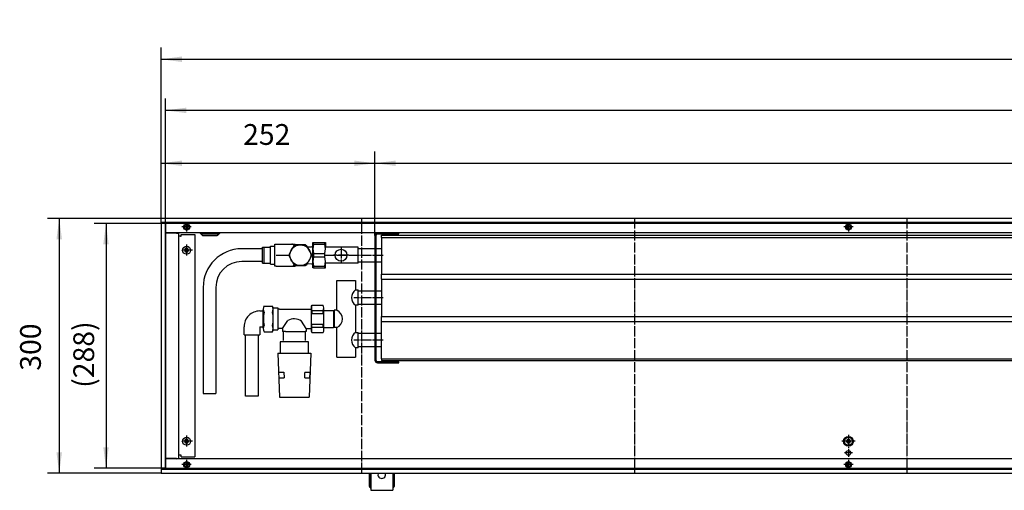
# Model space of a CAD drawing. Units: inches. Extents: x -9685 to -3798, y -9399 to -5241.
# Drawn here: x -7330 to -6169, y -6411 to -5856 of the extents above; entities that cross this region are included whole.
import ezdxf

# ---------------------------------------------------------------- set-up
doc = ezdxf.new("R2010")
doc.units = ezdxf.units.IN
doc.linetypes.add('DOT_CENTER', pattern=[14, 12, -1, 0, -1])
doc.layers.add('1', color=7, linetype='Continuous')
doc.styles.add('CONVERTER_11', font='txt.shx', dxfattribs={"width": 0.9})
doc.dimstyles.new('ME10_DIM_66', dxfattribs={"dimtxt": 24.5, "dimasz": 24.5, "dimexe": 14, "dimexo": 0, "dimgap": 14, "dimtad": 1, "dimdsep": 46, "dimtxsty": 'CONVERTER_11', "dimsah": 1, "dimcen": 0.09, "dimclrd": 2, "dimclre": 2, "dimclrt": 3, "dimadec": 0, "dimazin": 0, "dimtfac": 1, "dimtdec": 4, "dimtix": 1, "dimtmove": 0, "dimatfit": 3, "dimfxl": 0, "dimtolj": 1, "dimtzin": 0, "dimarcsym": 0})
doc.dimstyles.new('ME10_DIM_67', dxfattribs={"dimtxt": 24.5, "dimasz": 24.5, "dimexe": 14, "dimexo": 0, "dimgap": 14, "dimtad": 1, "dimdsep": 46, "dimtxsty": 'CONVERTER_11', "dimsah": 1, "dimcen": 0.09, "dimclrd": 2, "dimclre": 2, "dimclrt": 3, "dimadec": 0, "dimazin": 0, "dimtfac": 1, "dimtdec": 4, "dimtix": 1, "dimtmove": 0, "dimatfit": 3, "dimfxl": 0, "dimtolj": 1, "dimtzin": 0, "dimarcsym": 0})
doc.dimstyles.new('ME10_DIM_68', dxfattribs={"dimtxt": 24.5, "dimasz": 24.5, "dimexe": 14, "dimexo": 0, "dimgap": 14, "dimtad": 1, "dimdsep": 46, "dimtxsty": 'CONVERTER_11', "dimsah": 1, "dimcen": 0.09, "dimclrd": 2, "dimclre": 2, "dimclrt": 3, "dimadec": 0, "dimazin": 0, "dimtfac": 1, "dimtdec": 4, "dimtix": 1, "dimtmove": 0, "dimatfit": 3, "dimfxl": 0, "dimtolj": 1, "dimtzin": 0, "dimarcsym": 0})
doc.dimstyles.new('ME10_DIM_69', dxfattribs={"dimtxt": 24.5, "dimasz": 24.5, "dimexe": 14, "dimexo": 0, "dimgap": 14, "dimtad": 1, "dimdsep": 46, "dimtxsty": 'CONVERTER_11', "dimsah": 1, "dimcen": 0.09, "dimclrd": 2, "dimclre": 2, "dimclrt": 3, "dimadec": 0, "dimazin": 0, "dimtfac": 1, "dimtdec": 4, "dimtix": 1, "dimtmove": 0, "dimatfit": 3, "dimfxl": 0, "dimtolj": 1, "dimtzin": 0, "dimarcsym": 0})
doc.dimstyles.new('ME10_DIM_71', dxfattribs={"dimtxt": 24.5, "dimasz": 24.5, "dimexe": 14, "dimexo": 0, "dimgap": 14, "dimtad": 1, "dimdsep": 46, "dimtxsty": 'CONVERTER_11', "dimsah": 1, "dimcen": 0.09, "dimclrd": 2, "dimclre": 2, "dimclrt": 3, "dimadec": 0, "dimazin": 0, "dimtfac": 1, "dimtdec": 4, "dimtix": 1, "dimtmove": 0, "dimatfit": 3, "dimfxl": 0, "dimtolj": 1, "dimtzin": 0, "dimarcsym": 0})
doc.dimstyles.new('ME10_DIM_72', dxfattribs={"dimtxt": 24.5, "dimasz": 24.5, "dimexe": 14, "dimexo": 0, "dimgap": 14, "dimtad": 1, "dimdsep": 46, "dimtxsty": 'CONVERTER_11', "dimsah": 1, "dimcen": 0.09, "dimclrd": 2, "dimclre": 2, "dimclrt": 3, "dimadec": 0, "dimazin": 0, "dimtfac": 1, "dimtdec": 4, "dimtix": 1, "dimtmove": 0, "dimatfit": 3, "dimfxl": 0, "dimtolj": 1, "dimtzin": 0, "dimarcsym": 0})

# ---------------------------------------------------------------- blocks, each defined once
blk = doc.blocks.new('anschluss', base_point=(-1326.21, -1319.26))
at = {"color": 3, "linetype": 'Continuous'}
for p, q in [((-1006.21, -875.18), (-1009.71, -875.18)), ((-1006.21, -876.38), (-1006.21, -874.93)), ((-1004.14, -875.78), (-1004.14, -874.87)), ((-1003.93, -874.4), (-1001.29, -874.4)), ((-1006.21, -877.58), (-1006.21, -876.38)), ((-1004.14, -877.64), (-1004.14, -876.73)), ((-1003.93, -876.26), (-1001.75, -876.26)), ((-1006.21, -877.33), (-1009.71, -877.33)), ((-1003.93, -878.11), (-1001.29, -878.11)), ((-1016.21, -881.68), (-1016.21, -899.54)), ((-1014.07, -881.68), (-1014.07, -899.54)), ((-1005.95, -884.81), (-1004.55, -884.81)), ((-1003.63, -885.11), (-1003.63, -887.16)), ((-1003.36, -885.33), (-998, -885.33)), ((-1009.32, -889.68), (-1009.32, -888.29)), ((-1006.68, -888.29), (-1006.68, -889.68)), ((-1003.63, -887.16), (-1003.63, -888.83)), ((-1009.07, -899.97), (-1009.07, -889.68)), ((-1006.93, -889.68), (-1006.93, -899.97)), ((-1005.95, -889.13), (-1004.55, -889.13)), ((-1002.68, -890.61), (-1002.68, -889.11)), ((-1002.33, -889.11), (-999.04, -889.11)), ((-999.04, -889.11), (-999.04, -890.61)), ((-1003.23, -890.83), (-1003.23, -892.76)), ((-1000.63, -890.83), (-1003.23, -890.83)), ((-998.48, -890.83), (-1000.63, -890.83)), ((-998.48, -892.76), (-998.48, -890.83)), ((-1003.64, -892.76), (-1003.36, -900.18)), ((-1003.64, -892.76), (-998.07, -892.76)), ((-998.07, -892.76), (-998.36, -900.18)), ((-1003.47, -895.97), (-1002.61, -895.97)), ((-1003.43, -896.88), (-1003.47, -895.98)), ((-1002.61, -895.97), (-1002.58, -896.9)), ((-999.12, -896.88), (-999.09, -895.98)), ((-999.1, -895.97), (-998.25, -895.97)), ((-998.25, -895.98), (-998.28, -896.88)), ((-1003.43, -896.88), (-1002.59, -896.88)), ((-999.12, -896.88), (-998.28, -896.88)), ((-1006.93, -899.97), (-1009.07, -899.97)), ((-1003.36, -900.18), (-998.36, -900.18))]:
    blk.add_line(p, q, dxfattribs=at)
at = {"layer": '1', "color": 3, "linetype": 'Continuous'}
for p, q in [((-1006.21, -874.93), (-1004.85, -874.93)), ((-1005.93, -877.58), (-1005.93, -874.93)), ((-1004.85, -877.76), (-1004.85, -874.76)), ((-1004.85, -874.76), (-1004.14, -874.76)), ((-1004.14, -874.87), (-1004.14, -874.4)), ((-1004.14, -874.4), (-1003.93, -874.4)), ((-1000.94, -874.7), (-1001.74, -876.09)), ((-1001.29, -874.4), (-1000.71, -874.4)), ((-1000.66, -874.54), (-1000.94, -874.7)), ((-1000.71, -874.4), (-1000.66, -874.54)), ((-999.06, -874.54), (-1000.66, -874.54)), ((-998.77, -874.72), (-999.06, -874.54)), ((-997.97, -876.09), (-998.77, -874.72)), ((-998.7, -874.83), (-997.98, -874.83)), ((-1004.14, -876.73), (-1004.14, -875.78)), ((-1001.74, -876.42), (-1000.94, -877.81)), ((-998.78, -877.81), (-997.97, -876.42)), ((-1006.21, -877.58), (-1004.85, -877.58)), ((-1004.85, -877.76), (-1004.14, -877.76)), ((-1004.14, -878.11), (-1004.14, -877.64)), ((-1003.93, -878.11), (-1004.14, -878.11)), ((-1001.29, -878.11), (-1000.71, -878.11)), ((-1000.94, -877.81), (-1000.65, -877.97)), ((-1000.71, -878.11), (-1000.65, -877.97)), ((-1000.65, -877.97), (-999.06, -877.97)), ((-999.06, -877.97), (-998.78, -877.81)), ((-998.71, -877.71), (-997.98, -877.68)), ((-1004.43, -885.06), (-1004.55, -884.81)), ((-1004.43, -888.88), (-1004.43, -885.06)), ((-1004.4, -885.11), (-1003.63, -885.11)), ((-1006.68, -885.65), (-1006.14, -885.65)), ((-1006.07, -885.47), (-1006.14, -885.47)), ((-1006.14, -885.47), (-1006.14, -888.47)), ((-1006.07, -888.47), (-1006.07, -885.47)), ((-1003.36, -885.33), (-1003.63, -885.33)), ((-1006.68, -888.29), (-1006.14, -888.29)), ((-1006.14, -888.47), (-1006.07, -888.47)), ((-1002.86, -888.61), (-1001.97, -887.23)), ((-998.86, -888.61), (-999.66, -887.35)), ((-1009.32, -889.68), (-1006.68, -889.68)), ((-1004.55, -889.13), (-1004.43, -888.88)), ((-1004.43, -888.83), (-1003.63, -888.83)), ((-1002.86, -888.61), (-1003.63, -888.61)), ((-1002.86, -888.61), (-1002.86, -889.11)), ((-1002.68, -889.11), (-1002.86, -889.11)), ((-1002.33, -889.11), (-1002.68, -889.11)), ((-999.04, -889.11), (-999.02, -889.11)), ((-998.86, -889.11), (-999.04, -889.11)), ((-998.86, -888.61), (-998.86, -889.11)), ((-998.86, -888.61), (-998, -888.61)), ((-1016.21, -899.54), (-1014.07, -899.54))]:
    blk.add_line(p, q, dxfattribs=at)
blk.add_circle((-999.86, -876.26), 1.75, dxfattribs=at)
for centre, radius, start, end in [((-1009.71, -881.68), 6.5, 90, 180), ((-1001.31, -874.9), 0.504, 28.9066, 86.9672), ((-999.86, -876.26), 1.89, 175.0876, 184.9124), ((-1009.71, -881.68), 4.36, 90, 180), ((-1001.31, -877.61), 0.506, 273.1, 331.3402), ((-1004.87, -885.35), 1.21, 153.4291, 206.5709), ((-1005.7, -885.35), 1.27, 334.8747, 25.1253), ((-1006.68, -888.29), 2.64, 90, 180.0001), ((-1000.46, -887.05), 5.61, 168.0262, 179.1495), ((-1009.49, -886.99), 5.07, 347.5021, 12.5758), ((-1004.87, -888.59), 1.21, 153.4263, 206.5737), ((-1000.46, -886.89), 5.61, 180.8513, 191.9722), ((-1005.62, -888.61), 1.19, 334.0174, 25.8184), ((-1000.91, -889.25), 2.28, 56.8815, 117.9627)]:
    blk.add_arc(centre, radius, start, end, dxfattribs=at)
blk = doc.blocks.new('*D60')
at = {"layer": '1', "color": 2, "linetype": 'Continuous'}
for p, q in [((-7158, -6096.5), (-7242, -6096.5)), ((-7228, -6096.5), (-7228, -6384.5)), ((-7158, -6384.5), (-7242, -6384.5))]:
    blk.add_line(p, q, dxfattribs=at)
at = {"layer": '1', "color": 2}
for points in [[(-7224.8, -6121), (-7231.2, -6121), (-7228, -6096.5)], [(-7231.2, -6360), (-7224.8, -6360), (-7228, -6384.5)]]:
    blk.add_solid(points, dxfattribs=at)
at = {"layer": '1', "color": 3, "insert": (-7242, -6290), "char_height": 24.5, "attachment_point": 7, "rotation": 90, "line_spacing_factor": 0.60024, "style": 'CONVERTER_11'}
blk.add_mtext('\\C3;(\\C3;288\\C3;)', dxfattribs=at)
blk = doc.blocks.new('*D61')
at = {"layer": '1', "color": 2, "linetype": 'Continuous'}
for p, q in [((-7163, -6090.5), (-7297.1, -6090.5)), ((-7283.1, -6090.5), (-7283.1, -6390.5)), ((-7163, -6390.5), (-7297.1, -6390.5))]:
    blk.add_line(p, q, dxfattribs=at)
at = {"layer": '1', "color": 2}
for points in [[(-7279.9, -6115), (-7286.4, -6115), (-7283.1, -6090.5)], [(-7286.4, -6366), (-7279.9, -6366), (-7283.1, -6390.5)]]:
    blk.add_solid(points, dxfattribs=at)
at = {"layer": '1', "color": 3, "insert": (-7297.1, -6269.9), "char_height": 24.5, "attachment_point": 7, "rotation": 90, "line_spacing_factor": 0.60024, "style": 'CONVERTER_11'}
blk.add_mtext('300', dxfattribs=at)
blk = doc.blocks.new('*D62')
at = {"layer": '1', "color": 2, "linetype": 'Continuous'}
for p, q in [((-7163, -6095.5), (-7163, -6011.5)), ((-6911, -6110.4), (-6911, -6011.5)), ((-7163, -6025.5), (-6911, -6025.5))]:
    blk.add_line(p, q, dxfattribs=at)
at = {"layer": '1', "color": 2}
for points in [[(-7138.5, -6022.3), (-7138.5, -6028.7), (-7163, -6025.5)], [(-6935.5, -6028.7), (-6935.5, -6022.3), (-6911, -6025.5)]]:
    blk.add_solid(points, dxfattribs=at)
at = {"layer": '1', "color": 3, "insert": (-7066.4, -6011.5), "char_height": 24.5, "attachment_point": 7, "rotation": 0.0001, "line_spacing_factor": 0.60024, "style": 'CONVERTER_11'}
blk.add_mtext('252', dxfattribs=at)
blk = doc.blocks.new('*D63')
at = {"layer": '1', "color": 2, "linetype": 'Continuous'}
for p, q in [((-6911, -6110.4), (-6911, -6011.5)), ((-4831, -6110), (-4831, -6011.5)), ((-6911, -6025.5), (-4831, -6025.5))]:
    blk.add_line(p, q, dxfattribs=at)
at = {"layer": '1', "color": 2}
for points in [[(-6886.5, -6022.3), (-6886.5, -6028.7), (-6911, -6025.5)], [(-4855.5, -6028.7), (-4855.5, -6022.3), (-4831, -6025.5)]]:
    blk.add_solid(points, dxfattribs=at)
at = {"layer": '1', "color": 3, "insert": (-6061.8, -6004.2), "char_height": 24.5, "attachment_point": 7, "rotation": 0.0001, "line_spacing_factor": 0.60024, "style": 'CONVERTER_11'}
blk.add_mtext('\\C3;berippte Länge=\\C3;2080', dxfattribs=at)
blk = doc.blocks.new('*D65')
at = {"layer": '1', "color": 2, "linetype": 'Continuous'}
for p, q in [((-7158, -6096.5), (-7158, -5949.2)), ((-4768, -6096.5), (-4768, -5949.2)), ((-4768, -5963.2), (-7158, -5963.2))]:
    blk.add_line(p, q, dxfattribs=at)
at = {"layer": '1', "color": 2}
for points in [[(-7133.5, -5960), (-7133.5, -5966.4), (-7158, -5963.2)], [(-4792.5, -5966.4), (-4792.5, -5960), (-4768, -5963.2)]]:
    blk.add_solid(points, dxfattribs=at)
at = {"layer": '1', "color": 3, "insert": (-6023.5, -5949.2), "char_height": 24.5, "attachment_point": 7, "rotation": 0.0001, "line_spacing_factor": 0.60024, "style": 'CONVERTER_11'}
blk.add_mtext('\\C3;(\\C3;2390\\C3;)', dxfattribs=at)
blk = doc.blocks.new('*D66')
at = {"layer": '1', "color": 2, "linetype": 'Continuous'}
for p, q in [((-7163, -6095.5), (-7163, -5889)), ((-4763, -6095.5), (-4763, -5889)), ((-7163, -5903), (-4763, -5903))]:
    blk.add_line(p, q, dxfattribs=at)
at = {"layer": '1', "color": 2}
for points in [[(-7138.5, -5899.7), (-7138.5, -5906.2), (-7163, -5903)], [(-4787.5, -5906.2), (-4787.5, -5899.7), (-4763, -5903)]]:
    blk.add_solid(points, dxfattribs=at)
at = {"layer": '1', "color": 3, "insert": (-6003.4, -5889), "char_height": 24.5, "attachment_point": 7, "rotation": 0.0001, "line_spacing_factor": 0.60024, "style": 'CONVERTER_11'}
blk.add_mtext('2400', dxfattribs=at)

msp = doc.modelspace()

# ---------------------------------------------------------------- linework, layer by layer
at = {"color": 3, "linetype": 'Continuous'}
for p, q in [((-7163, -6090.705), (-7163, -6090.505)), ((-4763, -6090.505), (-7163, -6090.505)), ((-7163, -6094.905), (-7163, -6090.705)), ((-7163, -6095.105), (-7163, -6094.905)), ((-4763, -6095.105), (-7163, -6095.105)), ((-7162.8, -6095.505), (-7163, -6095.505)), ((-7163, -6095.505), (-7163, -6385.505)), ((-7158.6, -6095.505), (-7162.8, -6095.505)), ((-7162, -6095.355), (-7162, -6095.104)), ((-7162, -6095.505), (-7162, -6095.355)), ((-7158.4, -6095.505), (-7158.6, -6095.505)), ((-7158.4, -6095.505), (-7158.4, -6385.505)), ((-7133.6, -6097.074), (-7133.6, -6097.101)), ((-7133.6, -6097.101), (-7133.6, -6097.565)), ((-7133.6, -6103.444), (-7133.6, -6097.565)), ((-7133.6, -6103.444), (-7133.6, -6103.909)), ((-7132.4, -6097.209), (-7132.4, -6097.074)), ((-7132.4, -6097.565), (-7132.4, -6097.209)), ((-7132.4, -6097.565), (-7132.4, -6103.444)), ((-7132.4, -6103.8), (-7132.4, -6103.444)), ((-6353.6, -6097.074), (-6353.6, -6097.101)), ((-6353.6, -6097.101), (-6353.6, -6097.565)), ((-6353.6, -6103.444), (-6353.6, -6097.565)), ((-6353.6, -6103.444), (-6353.6, -6103.909)), ((-6352.4, -6097.209), (-6352.4, -6097.074)), ((-6352.4, -6097.565), (-6352.4, -6097.209)), ((-6352.4, -6097.565), (-6352.4, -6103.444)), ((-6352.4, -6103.8), (-6352.4, -6103.444)), ((-5888.296, -6107.505), (-7158.4, -6107.505)), ((-7158.4, -6107.755), (-7158.15, -6107.755)), ((-7144.85, -6107.755), (-7158.15, -6107.755)), ((-7144.85, -6107.755), (-7142, -6107.755)), ((-7143.759, -6107.722), (-7143.698, -6107.755)), ((-7142, -6373.255), (-7142, -6107.755)), ((-7140.4, -6111.505), (-7142, -6111.505)), ((-7140.4, -6111.505), (-7139.25, -6111.505)), ((-7139.25, -6109.505), (-7123.25, -6109.505)), ((-7139.25, -6111.505), (-7139.25, -6109.505)), ((-7133.6, -6103.909), (-7133.6, -6103.935)), ((-7132.4, -6103.935), (-7132.4, -6103.8)), ((-7123.25, -6109.505), (-7123.25, -6371.505)), ((-7117.5, -6107.505), (-7114.843, -6110.162)), ((-7114.136, -6109.205), (-7115.836, -6107.505)), ((-7096.864, -6109.205), (-7114.136, -6109.205)), ((-7114.136, -6110.455), (-7096.864, -6110.455)), ((-7095.164, -6107.505), (-7096.864, -6109.205)), ((-7096.157, -6110.162), (-7093.5, -6107.505)), ((-6353.6, -6103.909), (-6353.6, -6103.935)), ((-6352.4, -6103.935), (-6352.4, -6103.8)), ((-7140.4, -6369.505), (-7142, -6369.505)), ((-7139.25, -6369.505), (-7140.4, -6369.505)), ((-7139.25, -6371.505), (-7139.25, -6369.505)), ((-7158.4, -6373.255), (-7158.15, -6373.255)), ((-4767.6, -6373.505), (-7158.4, -6373.505)), ((-7144.85, -6373.255), (-7158.15, -6373.255)), ((-7144.85, -6373.255), (-7142, -6373.255)), ((-7143.759, -6373.288), (-7143.698, -6373.255)), ((-7139.25, -6371.505), (-7123.25, -6371.505)), ((-7133.6, -6377.074), (-7133.6, -6377.101)), ((-7133.6, -6377.101), (-7133.6, -6377.565)), ((-7133.6, -6383.444), (-7133.6, -6377.565)), ((-7132.4, -6377.209), (-7132.4, -6377.074)), ((-7132.4, -6377.565), (-7132.4, -6377.209)), ((-7132.4, -6377.565), (-7132.4, -6383.444)), ((-6353.6, -6377.074), (-6353.6, -6377.101)), ((-6353.6, -6377.101), (-6353.6, -6377.565)), ((-6353.6, -6383.444), (-6353.6, -6377.565)), ((-6352.4, -6377.209), (-6352.4, -6377.074)), ((-6352.4, -6377.565), (-6352.4, -6377.209)), ((-6352.4, -6377.565), (-6352.4, -6383.444)), ((-7162.8, -6385.505), (-7163, -6385.505)), ((-7163, -6385.905), (-7163, -6386.105)), ((-7163, -6385.905), (-4763, -6385.905)), ((-7163, -6386.105), (-7163, -6390.305)), ((-7163, -6390.305), (-7163, -6390.505)), ((-7163, -6390.505), (-4763, -6390.505)), ((-7162.8, -6385.505), (-7158.6, -6385.505)), ((-7162, -6385.655), (-7162, -6385.505)), ((-7162, -6385.905), (-7162, -6385.655)), ((-7158.4, -6385.505), (-7158.6, -6385.505)), ((-7133.6, -6383.444), (-7133.6, -6383.909)), ((-7133.6, -6383.909), (-7133.6, -6383.935)), ((-7132.4, -6383.8), (-7132.4, -6383.444)), ((-7132.4, -6383.935), (-7132.4, -6383.8)), ((-6918, -6390.505), (-6918, -6406.255)), ((-6916.5, -6390.505), (-6916.5, -6406.255)), ((-6916, -6390.505), (-6916, -6409.755)), ((-6907.126, -6390.505), (-6907.42, -6391.412)), ((-6898.58, -6391.412), (-6898.874, -6390.505)), ((-6890, -6390.505), (-6890, -6409.755)), ((-6889.5, -6406.255), (-6889.5, -6390.505)), ((-6888, -6406.255), (-6888, -6390.505)), ((-6353.6, -6383.444), (-6353.6, -6383.909)), ((-6353.6, -6383.909), (-6353.6, -6383.935)), ((-6352.4, -6383.8), (-6352.4, -6383.444)), ((-6352.4, -6383.935), (-6352.4, -6383.8)), ((-6918, -6406.255), (-6916.5, -6406.255)), ((-6916.5, -6407.755), (-6916.5, -6406.255)), ((-6916.5, -6407.755), (-6916, -6407.755)), ((-6916, -6409.755), (-6916, -6410.755)), ((-6916, -6410.755), (-6890, -6410.755)), ((-6890, -6407.755), (-6889.5, -6407.755)), ((-6890, -6409.755), (-6890, -6410.755)), ((-6889.5, -6406.255), (-6888, -6406.255)), ((-6889.5, -6406.255), (-6889.5, -6407.755))]:
    msp.add_line(p, q, dxfattribs=at)
at = {"color": 1, "linetype": 'Continuous'}
for p, q in [((-6911, -6110.355), (-6911, -6257.655)), ((-6909.75, -6257.655), (-6909.75, -6110.355)), ((-6908.15, -6108.755), (-6883, -6108.755)), ((-6903.5, -6110.005), (-4839, -6110.005)), ((-6903.5, -6113.005), (-6903.5, -6110.005)), ((-6903.5, -6113.005), (-4839, -6113.005)), ((-6903.5, -6113.005), (-6903.5, -6156.005)), ((-6883, -6108.755), (-6883, -6107.505)), ((-6983.478, -6118.794), (-6970.222, -6118.794)), ((-6983.478, -6120.881), (-6970.222, -6120.881)), ((-6931, -6124.294), (-6969.5, -6124.294)), ((-6931, -6143.294), (-6931, -6124.294)), ((-6911, -6126.105), (-6931, -6126.105)), ((-6903.5, -6126.105), (-6909.75, -6126.105)), ((-6983.478, -6131.706), (-6970.222, -6131.706)), ((-6983.478, -6135.881), (-6970.222, -6135.881)), ((-6983.478, -6146.706), (-6970.222, -6146.706)), ((-6983.478, -6148.794), (-6970.222, -6148.794)), ((-6931, -6143.294), (-6969.5, -6143.294)), ((-6911, -6141.905), (-6931, -6141.905)), ((-6903.5, -6141.905), (-6909.75, -6141.905)), ((-6903.5, -6156.005), (-4839, -6156.005)), ((-6903.5, -6162.005), (-6903.5, -6156.005)), ((-6956, -6163.794), (-6934, -6163.794)), ((-6956, -6198.644), (-6956, -6163.794)), ((-6934, -6163.794), (-6934, -6174.794)), ((-6903.5, -6162.005), (-4839, -6162.005)), ((-6903.5, -6162.005), (-6903.5, -6206.005)), ((-6934, -6174.794), (-6931, -6174.794)), ((-6931, -6184.005), (-6931, -6174.794)), ((-6911, -6176.105), (-6931, -6176.105)), ((-6931, -6192.794), (-6931, -6184.005)), ((-6903.5, -6176.105), (-6909.75, -6176.105)), ((-6985.278, -6192.678), (-6972.022, -6192.678)), ((-6931, -6192.794), (-6934, -6192.794)), ((-6934, -6192.794), (-6934, -6224.794)), ((-6911, -6191.905), (-6931, -6191.905)), ((-6903.5, -6191.905), (-6909.75, -6191.905)), ((-6985.278, -6198.928), (-6985.278, -6202.544)), ((-6985.278, -6198.928), (-6972.022, -6198.928)), ((-6985.278, -6202.544), (-6972.022, -6202.544)), ((-6972.022, -6202.544), (-6972.022, -6198.928)), ((-6971.3, -6198.794), (-6960, -6198.794)), ((-6960, -6198.794), (-6959, -6199.794)), ((-6960, -6198.794), (-6960, -6218.794)), ((-6956, -6198.644), (-6959, -6198.644)), ((-6959, -6198.644), (-6959, -6218.944)), ((-6903.5, -6206.005), (-4839, -6206.005)), ((-6903.5, -6212.005), (-6903.5, -6206.005)), ((-6985.278, -6215.044), (-6972.022, -6215.044)), ((-6985.278, -6218.659), (-6972.022, -6218.659)), ((-6972.022, -6218.659), (-6972.022, -6215.044)), ((-6971.3, -6218.794), (-6960, -6218.794)), ((-6960, -6218.794), (-6959, -6217.794)), ((-6956, -6218.944), (-6959, -6218.944)), ((-6956, -6253.794), (-6956, -6218.944)), ((-6903.5, -6212.005), (-4839, -6212.005)), ((-6903.5, -6256.005), (-6903.5, -6212.005)), ((-6985.278, -6224.909), (-6972.022, -6224.909)), ((-6934, -6224.794), (-6931, -6224.794)), ((-6931, -6242.794), (-6931, -6224.794)), ((-6911, -6226.105), (-6931, -6226.105)), ((-6903.5, -6226.105), (-6909.75, -6226.105)), ((-6931, -6242.794), (-6934, -6242.794)), ((-6934, -6242.794), (-6934, -6253.794)), ((-6911, -6241.905), (-6931, -6241.905)), ((-6903.5, -6241.905), (-6909.75, -6241.905)), ((-6956, -6253.794), (-6934, -6253.794)), ((-6883, -6259.255), (-6908.15, -6259.255)), ((-6908.15, -6260.505), (-6883, -6260.505)), ((-6903.5, -6256.005), (-4839, -6256.005)), ((-6903.5, -6256.005), (-6903.5, -6258.005)), ((-6903.5, -6258.005), (-4839, -6258.005)), ((-6883, -6260.505), (-6883, -6259.255))]:
    msp.add_line(p, q, dxfattribs=at)
at = {"color": 3, "linetype": 'Continuous'}
for centre, radius in [((-7133, -6100.505), 3.55), ((-6353, -6100.505), 3.55), ((-7133, -6128.005), 4.75), ((-6353, -6353.005), 5.75), ((-7133, -6353.005), 4.75), ((-6353, -6353.005), 4.75), ((-6353, -6366.755), 2.75), ((-7133, -6380.505), 3.55), ((-6353, -6380.505), 3.55)]:
    msp.add_circle(centre, radius, dxfattribs=at)
at = {"color": 1, "linetype": 'Continuous'}
msp.add_circle((-6951, -6133.794), 7, dxfattribs=at)
at = {"color": 3, "linetype": 'Continuous'}
for centre, radius, start, end in [((-7133, -6100.505), 3, 101.536959, 258.463041), ((-7133, -6100.505), 3, 281.536959, 78.463041), ((-6353, -6100.505), 3, 101.536959, 258.463041), ((-6353, -6100.505), 3, 281.536959, 78.463041), ((-7144.85, -6110.355), 2.85, 67.499678, 89.998753), ((-7114.136, -6109.455), 1, 225, 270), ((-7096.864, -6109.455), 1, 270, 315), ((-7133, -6128.005), 2.25, 120, 180), ((-7135.189, -6126.741), 1, 285.216994, 14.783006), ((-7133.975, -6126.316), 0.3, 120, 214.411726), ((-7133, -6128.005), 2.25, 60, 120), ((-7133.975, -6126.316), 0.3, 25.588274, 120), ((-7133, -6125.477), 1, 225.216994, 314.783006), ((-7132.025, -6126.316), 0.3, 60, 154.411726), ((-7132.025, -6126.316), 0.3, 325.588274, 60), ((-7133, -6128.005), 2.25, 0, 60), ((-7130.811, -6126.741), 1, 165.216994, 254.783006), ((-7134.95, -6128.005), 0.3, 85.588274, 180), ((-7134.95, -6128.005), 0.3, 180, 274.411726), ((-7133, -6128.005), 2.25, 180, 240), ((-7135.189, -6129.269), 1, 345.216994, 74.783006), ((-7133.975, -6129.694), 0.3, 145.588274, 240), ((-7133.975, -6129.694), 0.3, 240, 334.411726), ((-7133, -6128.005), 2.25, 240, 300), ((-7133, -6130.533), 1, 45.216994, 134.783006), ((-7132.025, -6129.694), 0.3, 205.588274, 300), ((-7133, -6128.005), 2.25, 300, 0), ((-7132.025, -6129.694), 0.3, 300, 34.411726), ((-7130.811, -6129.269), 1, 105.216994, 194.783006), ((-7131.05, -6128.005), 0.3, 0, 94.411726), ((-7131.05, -6128.005), 0.3, 265.588274, 0), ((-7133, -6353.005), 2.25, 120, 180), ((-7134.95, -6353.005), 0.3, 85.588274, 180), ((-7134.95, -6353.005), 0.3, 180, 274.411726), ((-7133, -6353.005), 2.25, 180, 240), ((-7135.189, -6351.741), 1, 285.216994, 14.783006), ((-7135.189, -6354.269), 1, 345.216994, 74.783006), ((-7133.975, -6351.316), 0.3, 120, 214.411726), ((-7133.975, -6354.694), 0.3, 145.588274, 240), ((-7133, -6353.005), 2.25, 60, 120), ((-7133.975, -6351.316), 0.3, 25.588274, 120), ((-7133.975, -6354.694), 0.3, 240, 334.411726), ((-7133, -6353.005), 2.25, 240, 300), ((-7133, -6350.477), 1, 225.216994, 314.783006), ((-7133, -6355.533), 1, 45.216994, 134.783006), ((-7132.025, -6351.316), 0.3, 60, 154.411726), ((-7132.025, -6354.694), 0.3, 205.588274, 300), ((-7133, -6353.005), 2.25, 0, 60), ((-7132.025, -6351.316), 0.3, 325.588274, 60), ((-7133, -6353.005), 2.25, 300, 0), ((-7132.025, -6354.694), 0.3, 300, 34.411726), ((-7130.811, -6351.741), 1, 165.216994, 254.783006), ((-7130.811, -6354.269), 1, 105.216994, 194.783006), ((-7131.05, -6353.005), 0.3, 0, 94.411726), ((-7131.05, -6353.005), 0.3, 265.588274, 0), ((-6353, -6353.005), 2.25, 120, 180), ((-6354.95, -6353.005), 0.3, 85.588274, 180), ((-6354.95, -6353.005), 0.3, 180, 274.411726), ((-6353, -6353.005), 2.25, 180, 240), ((-6355.189, -6351.741), 1, 285.216994, 14.783006), ((-6355.189, -6354.269), 1, 345.216994, 74.783006), ((-6353.975, -6351.316), 0.3, 120, 214.411726), ((-6353.975, -6354.694), 0.3, 145.588274, 240), ((-6353, -6353.005), 2.25, 60, 120), ((-6353.975, -6351.316), 0.3, 25.588274, 120), ((-6353.975, -6354.694), 0.3, 240, 334.411726), ((-6353, -6353.005), 2.25, 240, 300), ((-6353, -6350.477), 1, 225.216994, 314.783006), ((-6353, -6355.533), 1, 45.216994, 134.783006), ((-6352.025, -6351.316), 0.3, 60, 154.411726), ((-6352.025, -6354.694), 0.3, 205.588274, 300), ((-6352.025, -6351.316), 0.3, 325.588274, 60), ((-6353, -6353.005), 2.25, 0, 60), ((-6353, -6353.005), 2.25, 300, 0), ((-6352.025, -6354.694), 0.3, 300, 34.411726), ((-6350.811, -6351.741), 1, 165.216994, 254.783006), ((-6350.811, -6354.269), 1, 105.216994, 194.783006), ((-6351.05, -6353.005), 0.3, 0, 94.411726), ((-6351.05, -6353.005), 0.3, 265.588274, 0), ((-7144.85, -6370.655), 2.85, 270.001246, 292.500322), ((-7133, -6380.505), 3, 101.536959, 258.463041), ((-7133, -6380.505), 3, 281.536959, 78.463041), ((-6353, -6380.505), 3, 101.536959, 258.463041), ((-6353, -6380.505), 3, 281.536959, 78.463041), ((-6903, -6392.255), 4.5, 169.199989, 10.800011)]:
    msp.add_arc(centre, radius, start, end, dxfattribs=at)
at = {"color": 1, "linetype": 'Continuous'}
for centre, radius, start, end in [((-6908.15, -6110.355), 2.85, 90, 180), ((-6908.15, -6110.355), 1.6, 90, 180), ((-6908.15, -6257.655), 2.85, 180, 270), ((-6908.15, -6257.655), 1.6, 180, 270)]:
    msp.add_arc(centre, radius, start, end, dxfattribs=at)
at = {"layer": '1', "color": 2, "linetype": 'DOT_CENTER'}
for p, q in [((-6926.5, -6390.505), (-6926.5, -6090.505)), ((-6605.333, -6090.505), (-6605.333, -6390.505)), ((-6284.167, -6090.505), (-6284.167, -6390.505)), ((-7127.45, -6100.505), (-7138.55, -6100.505)), ((-7133, -6094.955), (-7133, -6106.055)), ((-6347.45, -6100.505), (-6358.55, -6100.505)), ((-6353, -6094.955), (-6353, -6106.055)), ((-7133, -6121.255), (-7133, -6134.755)), ((-7126.25, -6128.005), (-7139.75, -6128.005)), ((-7133, -6346.255), (-7133, -6359.755)), ((-6353, -6345.255), (-6353, -6360.755)), ((-7126.25, -6353.005), (-7139.75, -6353.005)), ((-6345.25, -6353.005), (-6360.75, -6353.005)), ((-6348.25, -6366.755), (-6357.75, -6366.755)), ((-6353, -6362.005), (-6353, -6371.505)), ((-7127.45, -6380.505), (-7138.55, -6380.505)), ((-7133, -6374.955), (-7133, -6386.055)), ((-6347.45, -6380.505), (-6358.55, -6380.505)), ((-6353, -6374.955), (-6353, -6386.055))]:
    msp.add_line(p, q, dxfattribs=at)
at = {"layer": '1', "color": 2, "linetype": 'Continuous'}
for p, q in [((-4768, -6096.505), (-7158, -6096.505)), ((-7158, -6096.505), (-7158, -6384.505)), ((-7158, -6384.505), (-4768, -6384.505))]:
    msp.add_line(p, q, dxfattribs=at)
at = {"layer": '1', "color": 1, "linetype": 'Continuous'}
for p, q in [((-6985.841, -6123.794), (-6984.2, -6123.261)), ((-6984.2, -6118.794), (-6983.478, -6118.794)), ((-6984.2, -6148.794), (-6984.2, -6118.794)), ((-6983.478, -6120.881), (-6983.478, -6118.794)), ((-6970.222, -6120.803), (-6970.222, -6118.794)), ((-6970.222, -6118.794), (-6969.5, -6118.794)), ((-6969.5, -6118.794), (-6969.5, -6124.294)), ((-6985.809, -6134.928), (-6985.809, -6132.659)), ((-6983.478, -6131.706), (-6983.478, -6135.881)), ((-6970.222, -6135.881), (-6970.222, -6131.706)), ((-6985.841, -6143.794), (-6984.2, -6144.327)), ((-6983.478, -6148.794), (-6984.2, -6148.794)), ((-6983.478, -6146.706), (-6983.478, -6148.794)), ((-6970.222, -6148.794), (-6970.222, -6146.706)), ((-6970.222, -6148.794), (-6969.5, -6148.794)), ((-6969.5, -6148.794), (-6969.5, -6143.294)), ((-6986, -6193.794), (-6985.278, -6192.544)), ((-6986, -6197.294), (-6986, -6193.794)), ((-6971.3, -6221.724), (-6971.3, -6195.803)), ((-6986, -6223.794), (-6986, -6197.294)), ((-6985.278, -6218.659), (-6985.278, -6215.044)), ((-6986, -6223.794), (-6985.278, -6224.909))]:
    msp.add_line(p, q, dxfattribs=at)
at = {"layer": '1', "color": 1, "linetype": 'DOT_CENTER'}
for p, q in [((-6951, -6124.794), (-6951, -6142.794)), ((-6901.5, -6134.005), (-6970.111, -6134.005)), ((-6942, -6133.794), (-6960, -6133.794)), ((-6901.5, -6184.005), (-6936, -6184.005)), ((-6901.5, -6234.005), (-6936, -6234.005))]:
    msp.add_line(p, q, dxfattribs=at)
at = {"layer": '1', "color": 1, "linetype": 'Continuous'}
for centre, radius, start, end in [((-6963.542, -6126.294), 20.658, 164.810713, 195.189287), ((-6990.456, -6126.255), 20.956, 344.921269, 15.078731), ((-6963.541, -6141.294), 20.659, 164.810983, 195.189017), ((-6990.158, -6141.294), 20.658, 344.810713, 15.189287), ((-6927.644, -6183.794), 11.018, 125.231047, 234.768953), ((-6978.867, -6195.803), 7.132, 154.014003, 205.985997), ((-6978.433, -6195.803), 7.132, 334.014099, 25.985901), ((-6960.24, -6208.794), 11, 292.673971, 67.326029), ((-6978.873, -6221.784), 7.127, 153.992176, 206.007824), ((-6978.433, -6221.784), 7.133, 334.015467, 25.984533), ((-6927.675, -6233.794), 11, 125.096792, 234.903208)]:
    msp.add_arc(centre, radius, start, end, dxfattribs=at)

# ---------------------------------------------------------------- block references
at = {"layer": '1', "xscale": 6.999999999999998, "yscale": 6.999999999999998, "zscale": 6.999999999999998}
msp.add_blockref('anschluss', (-9283.5, -9234.794), dxfattribs=at)

# ---------------------------------------------------------------- dimensions: what is measured, and where the dimension line sits
at = {"layer": '1'}
for base, p1, dimstyle, picture, middle in [((-7163, -5902.96), (-4763, -6095.505), 'ME10_DIM_72', '*D66', (-5963, -5876.71)), ((-7163, -6025.505), (-6911, -6110.355), 'ME10_DIM_68', '*D62', (-7037, -5999.255))]:
    dim = msp.add_linear_dim(base=base, p1=p1, p2=(-7163, -6095.505), dimstyle=dimstyle, dxfattribs=at)
    dim.commit()
    dim.dimension.update_dxf_attribs({"geometry": picture, "text_midpoint": middle, "text_rotation": 0.000139})
for base, p1, p2, dimstyle, override, picture, middle in [((-4768, -5963.206), (-7158, -6096.505), (-4768, -6096.505), 'ME10_DIM_71', {"dimpost": '(<>)'}, '*D65', (-5963, -5936.956)), ((-6911, -6025.505), (-4831, -6110.005), (-6911, -6110.355), 'ME10_DIM_69', {"dimpost": 'berippte Länge=<>'}, '*D63', (-5871, -5995.58))]:
    dim = msp.add_linear_dim(base=base, p1=p1, p2=p2, dimstyle=dimstyle, override=override, dxfattribs=at)
    dim.commit()
    dim.dimension.update_dxf_attribs({"geometry": picture, "text_midpoint": middle, "text_rotation": 0.000139})
dim = msp.add_linear_dim(base=(-7283.128, -6090.505), p1=(-7163, -6390.505), p2=(-7163, -6090.505), angle=90, dimstyle='ME10_DIM_67', dxfattribs=at)
dim.commit()
dim.dimension.update_dxf_attribs({"geometry": '*D61', "text_midpoint": (-7309.378, -6240.505), "text_rotation": 90})
dim = msp.add_linear_dim(base=(-7228, -6096.505), p1=(-7158, -6384.505), p2=(-7158, -6096.505), angle=90, dimstyle='ME10_DIM_66', override={"dimpost": '(<>)'}, dxfattribs=at)
dim.commit()
dim.dimension.update_dxf_attribs({"geometry": '*D60', "text_midpoint": (-7254.25, -6240.505), "text_rotation": 90})

doc.saveas('drawing.dxf')
